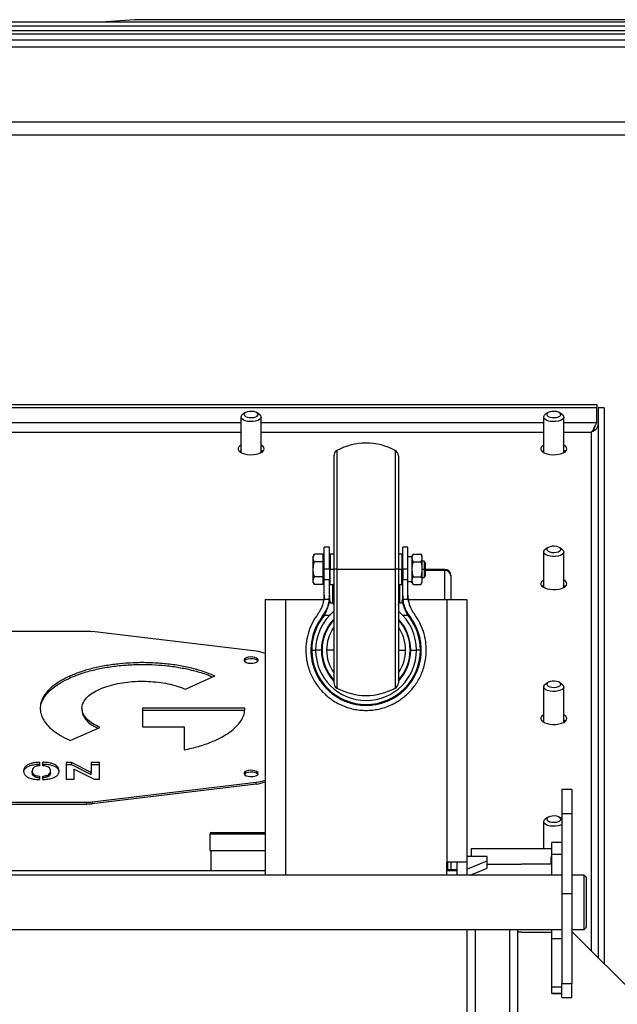
# Model space of a CAD drawing. Units: millimetres. Extents: x -3632 to 6735, y -4577 to 8441.
# Drawn here: x -206 to 90, y 4300 to 4787 of the extents above; entities that cross this region are included whole.
import ezdxf

# ---------------------------------------------------------------- set-up
doc = ezdxf.new("R2010")
doc.units = ezdxf.units.MM

msp = doc.modelspace()

# ---------------------------------------------------------------- linework, layer by layer
at = {"color": 7, "linetype": 'Continuous', "lineweight": 25}
for p, q in [((-1206.7, 4786.12), (1006.8, 4786.12)), ((-718.62, 4784.12), (235.21, 4784.12)), ((-149.3, 4787.12), (-163.6, 4786.12)), ((231.9, 4787.12), (-149.3, 4787.12)), ((-716.39, 4781.72), (232.98, 4781.72)), ((-715.58, 4780.12), (232.17, 4780.12)), ((-714.78, 4777.12), (231.37, 4777.12)), ((-714.63, 4773.72), (231.22, 4773.72)), ((-1030.3, 4736.52), (546.9, 4736.52)), ((-1036.7, 4730.12), (553.3, 4730.12)), ((-563, 4596.48), (79.59, 4596.48)), ((-563, 4595.14), (79.59, 4595.14)), ((79.59, 4596.48), (79.59, 4595.14)), ((79.59, 4587.44), (79.59, 4595.14)), ((80.3, 4594.83), (80.3, 4322.62)), ((83.3, 4594.83), (80.3, 4594.83)), ((83.3, 4594.83), (83.3, 4319.62)), ((-96.7, 4590.27), (-96.7, 4572.75)), ((-94.74, 4592.39), (-96.04, 4591.38)), ((-87.37, 4591.38), (-88.67, 4592.39)), ((-86.7, 4572.75), (-86.7, 4590.27)), ((53.3, 4590.27), (53.3, 4572.75)), ((55.26, 4592.39), (53.96, 4591.38)), ((62.63, 4591.38), (61.33, 4592.39)), ((63.3, 4572.75), (63.3, 4590.27)), ((-96.7, 4587.44), (-236.7, 4587.44)), ((53.3, 4587.44), (-86.7, 4587.44)), ((79.59, 4587.44), (63.3, 4587.44)), ((-236.7, 4582.88), (-96.7, 4582.88)), ((-86.7, 4582.88), (53.3, 4582.88)), ((63.3, 4582.88), (76.9, 4582.88)), ((76.9, 4582.88), (76.9, 4326.02)), ((-49.15, 4573.73), (-49.15, 4514.94)), ((-20.26, 4573.73), (-20.26, 4514.94)), ((-50.7, 4571.1), (-50.7, 4514.94)), ((-18.7, 4571.1), (-18.7, 4514.94)), ((-52.9, 4525.94), (-55.4, 4525.94)), ((-55.4, 4514.94), (-55.4, 4525.94)), ((-52.9, 4514.94), (-52.9, 4525.94)), ((-14, 4525.94), (-16.5, 4525.94)), ((-16.5, 4514.94), (-16.5, 4525.94)), ((-14, 4514.94), (-14, 4525.94)), ((55.26, 4525.6), (53.96, 4524.58)), ((62.63, 4524.58), (61.33, 4525.6)), ((-60.32, 4522.44), (-60.9, 4521.44)), ((-60.9, 4520.57), (-60.9, 4521.44)), ((-60.9, 4514.94), (-60.9, 4520.57)), ((-56, 4522.44), (-60.32, 4522.44)), ((-56, 4520.57), (-56, 4522.44)), ((-55.4, 4521.44), (-56, 4521.44)), ((-56, 4518.69), (-56, 4520.57)), ((-50.7, 4522.44), (-52.45, 4522.44)), ((-52.45, 4522.44), (-52.45, 4514.94)), ((-16.95, 4522.44), (-18.7, 4522.44)), ((-16.95, 4522.44), (-16.95, 4514.94)), ((-12, 4521.04), (-14, 4521.04)), ((-11.42, 4522.44), (-12, 4521.44)), ((-12, 4520.57), (-12, 4521.44)), ((-12, 4520.57), (-12, 4514.94)), ((-11.42, 4522.44), (-7.58, 4522.44)), ((-7, 4521.44), (-7.58, 4522.44)), ((-7, 4521.44), (-7, 4520.57)), ((-7, 4520.57), (-7, 4514.94)), ((53.3, 4523.48), (53.3, 4505.96)), ((63.3, 4505.96), (63.3, 4523.48)), ((-56, 4518.69), (-60.32, 4518.69)), ((-56, 4514.94), (-56, 4518.69)), ((-52.45, 4519.94), (-52.9, 4519.94)), ((-16.5, 4519.94), (-16.95, 4519.94)), ((-11.42, 4518.69), (-7.58, 4518.69)), ((-6, 4518.94), (-7, 4518.94)), ((-5.4, 4518.34), (-6, 4518.94)), ((-6, 4518.94), (-6, 4514.94)), ((-5.4, 4518.34), (-5.4, 4514.94)), ((-60.9, 4509.31), (-60.9, 4514.94)), ((-56, 4511.18), (-60.32, 4511.18)), ((-55.4, 4514.94), (-56, 4514.94)), ((-56, 4511.18), (-56, 4514.94)), ((-56, 4509.31), (-56, 4511.18)), ((-52.9, 4514.94), (-55.4, 4514.94)), ((-55.4, 4509.74), (-55.4, 4514.94)), ((-52.9, 4514.94), (-52.9, 4509.74)), ((-52.9, 4514.94), (-52.45, 4514.94)), ((-52.45, 4507.44), (-52.45, 4514.94)), ((-52.45, 4514.94), (-50.7, 4514.94)), ((-49.15, 4514.94), (-50.7, 4514.94)), ((-50.7, 4514.94), (-50.7, 4458.77)), ((-49.15, 4514.94), (-20.26, 4514.94)), ((-49.15, 4514.94), (-49.15, 4456.14)), ((-18.7, 4514.94), (-20.26, 4514.94)), ((-20.26, 4514.94), (-20.26, 4456.14)), ((-18.7, 4514.94), (-18.7, 4458.77)), ((-18.7, 4514.94), (-16.95, 4514.94)), ((-16.95, 4507.44), (-16.95, 4514.94)), ((-16.95, 4514.94), (-16.5, 4514.94)), ((-14, 4514.94), (-16.5, 4514.94)), ((-16.5, 4514.94), (-16.5, 4509.74)), ((-14, 4509.74), (-14, 4514.94)), ((-12, 4514.94), (-12, 4509.31)), ((-11.42, 4511.18), (-7.58, 4511.18)), ((-7, 4514.94), (-7, 4509.31)), ((-7, 4514.94), (-6, 4514.94)), ((-7, 4510.94), (-6, 4510.94)), ((-5.4, 4514.94), (-6, 4514.94)), ((-6, 4514.94), (-6, 4510.94)), ((-6, 4510.94), (-5.4, 4511.54)), ((-5.4, 4514.94), (-5.4, 4511.54)), ((4.3, 4514.91), (-5.4, 4514.91)), ((4.3, 4514.39), (-5.4, 4514.39)), ((4.3, 4514.39), (4.3, 4514.91)), ((4.3, 4499.94), (4.3, 4514.39)), ((7.3, 4511.91), (7.3, 4511.7)), ((7.3, 4511.7), (7.3, 4499.94)), ((-60.9, 4508.44), (-60.9, 4509.31)), ((-60.9, 4508.44), (-60.32, 4507.43)), ((-56, 4507.43), (-60.32, 4507.43)), ((-56, 4507.43), (-56, 4509.31)), ((-56, 4508.44), (-55.4, 4508.44)), ((-52.9, 4509.74), (-55.4, 4509.74)), ((-55.4, 4502.09), (-55.4, 4509.74)), ((-52.9, 4509.94), (-52.45, 4509.94)), ((-52.9, 4502.09), (-52.9, 4509.74)), ((-52.45, 4507.44), (-50.7, 4507.44)), ((-51.4, 4507.44), (-51.4, 4498.74)), ((-18.7, 4507.44), (-16.95, 4507.44)), ((-18, 4498.74), (-18, 4507.44)), ((-16.95, 4509.94), (-16.5, 4509.94)), ((-14, 4509.74), (-16.5, 4509.74)), ((-16.5, 4502.09), (-16.5, 4509.74)), ((-14, 4502.09), (-14, 4509.74)), ((-14, 4508.84), (-13.3, 4508.84)), ((-12.7, 4508.84), (-12, 4508.84)), ((-12.55, 4508.86), (-12, 4508.85)), ((-12, 4508.44), (-12, 4509.31)), ((-12, 4508.44), (-11.42, 4507.43)), ((-11.42, 4507.43), (-7.58, 4507.43)), ((-7.58, 4507.43), (-7, 4508.44)), ((-7, 4509.31), (-7, 4508.44)), ((-52.9, 4502.09), (-53.03, 4499.96)), ((-52.94, 4501.53), (-52.9, 4501.91)), ((-16.37, 4499.96), (-16.5, 4502.09)), ((-16.47, 4501.55), (-16.5, 4501.91)), ((-84.7, 4499.94), (-84.7, 4363.47)), ((-84.7, 4499.94), (-74.7, 4499.94)), ((-74.7, 4499.94), (-55.56, 4499.94)), ((-74.7, 4499.94), (-74.7, 4363.47)), ((-53.03, 4499.96), (-55.56, 4499.96)), ((-52.96, 4500.57), (-52.96, 4500.54)), ((-18, 4498.74), (-18.7, 4499.15)), ((-13.85, 4499.96), (-16.37, 4499.96)), ((-13.81, 4499.94), (5.3, 4499.94)), ((5.3, 4499.94), (5.3, 4369.94)), ((5.3, 4499.94), (15.3, 4499.94)), ((15.3, 4499.94), (15.3, 4369.94)), ((-57.52, 4494.42), (-57.75, 4494.01)), ((-56.43, 4491.54), (-55.68, 4492.72)), ((-56.41, 4491.57), (-55.66, 4492.74)), ((-12.97, 4491.54), (-13.74, 4492.74)), ((-12.99, 4491.57), (-13.74, 4492.74)), ((-11.65, 4494.01), (-11.78, 4494.26)), ((-173.02, 4484.21), (-310.39, 4484.21)), ((-89.12, 4474.36), (-170.43, 4484.06)), ((-61.63, 4474.94), (-59.7, 4474.94)), ((-56.86, 4474.94), (-59.7, 4474.94)), ((-56.54, 4474.94), (-56.86, 4474.94)), ((-50.7, 4474.94), (-54.27, 4474.94)), ((-18.7, 4474.94), (-15.14, 4474.94)), ((-12.87, 4474.94), (-12.54, 4474.94)), ((-12.54, 4474.94), (-9.7, 4474.94)), ((-7.78, 4474.94), (-9.7, 4474.94)), ((-181.36, 4461.21), (-181.36, 4462.11)), ((-124.25, 4455.59), (-109.62, 4462.11)), ((53.3, 4456.68), (53.3, 4439.17)), ((55.26, 4458.8), (53.96, 4457.79)), ((62.63, 4457.79), (61.33, 4458.8)), ((63.3, 4439.17), (63.3, 4456.68)), ((-175.51, 4446.25), (-175.51, 4445.24)), ((-94.76, 4446.14), (-145.49, 4446.14)), ((-145.49, 4446.14), (-145.49, 4436.93)), ((-145.49, 4445.24), (-94.76, 4445.24)), ((-181.36, 4430.16), (-166.73, 4436.68)), ((-145.49, 4436.93), (-124.8, 4436.93)), ((-124.8, 4436.93), (-124.8, 4425.51)), ((-196.48, 4419.39), (-196.48, 4417.67)), ((-194.98, 4417.69), (-194.98, 4419.4)), ((-180.72, 4419.2), (-183.38, 4419.2)), ((-183.38, 4419.2), (-183.38, 4410.96)), ((-183.38, 4418.31), (-180.72, 4418.31)), ((-170.91, 4414.24), (-180.72, 4419.2)), ((-180.72, 4418.31), (-180.72, 4419.2)), ((-180.72, 4418.31), (-170.91, 4413.35)), ((-166.88, 4419.2), (-170.91, 4419.2)), ((-170.91, 4419.2), (-170.91, 4414.24)), ((-170.91, 4418.31), (-166.88, 4418.31)), ((-166.88, 4410.96), (-166.88, 4419.2)), ((-200.15, 4414.18), (-200.15, 4415.07)), ((-191.07, 4414.18), (-191.07, 4415.07)), ((-179.36, 4410.96), (-179.36, 4415.95)), ((-179.36, 4415.95), (-169.5, 4410.96)), ((-170.91, 4413.35), (-170.91, 4414.24)), ((-196.48, 4412.54), (-196.48, 4410.82)), ((-194.98, 4410.82), (-194.98, 4412.52)), ((-183.38, 4410.96), (-179.36, 4410.96)), ((-170.43, 4399.76), (-89.12, 4409.46)), ((-89.12, 4408.57), (-170.43, 4398.86)), ((-169.5, 4410.96), (-166.88, 4410.96)), ((-89.12, 4408.57), (-89.12, 4409.46)), ((67.3, 4405.89), (62.3, 4405.89)), ((62.3, 4405.89), (62.3, 4393.99)), ((67.3, 4405.89), (67.3, 4393.99)), ((-310.39, 4399.61), (-173.02, 4399.61)), ((-310.39, 4398.71), (-173.02, 4398.71)), ((-173.02, 4398.71), (-173.02, 4399.61)), ((-170.43, 4399.76), (-170.43, 4398.86)), ((62.3, 4393.99), (67.3, 4393.99)), ((62.3, 4393.99), (62.3, 4354.36)), ((67.3, 4393.99), (67.3, 4354.36)), ((53.3, 4389.89), (53.3, 4376.46)), ((55.26, 4392.01), (53.96, 4391)), ((62.3, 4391.26), (61.33, 4392.01)), ((-112.14, 4383.82), (-112.14, 4375.62)), ((-84.7, 4383.82), (-112.14, 4383.82)), ((-111.34, 4384.62), (-84.7, 4384.62)), ((62.3, 4379.62), (57.3, 4379.62)), ((57.3, 4373.76), (57.3, 4379.62)), ((-112.14, 4375.62), (-84.7, 4375.62)), ((-111.64, 4375.62), (-111.64, 4365.57)), ((17.3, 4376.46), (17.3, 4372.76)), ((57.3, 4376.46), (17.3, 4376.46)), ((5.3, 4363.47), (5.3, 4369.94)), ((15.3, 4369.94), (5.3, 4369.94)), ((5.8, 4366.16), (5.8, 4369.94)), ((7.3, 4369.94), (7.3, 4366.16)), ((10.3, 4369.94), (10.3, 4363.47)), ((25.3, 4372.76), (15.3, 4372.76)), ((15.3, 4366.42), (25.3, 4370.64)), ((15.3, 4369.94), (15.3, 4363.47)), ((25.3, 4370.64), (25.3, 4372.76)), ((25.3, 4367.02), (25.3, 4370.64)), ((57.3, 4368.97), (42.3, 4368.97)), ((42.3, 4368.97), (42.3, 4368.78)), ((56.8, 4372.38), (56.8, 4368.97)), ((57.3, 4372.38), (56.8, 4372.38)), ((56.8, 4370.26), (57.3, 4370.26)), ((62.3, 4373.76), (57.3, 4373.76)), ((57.3, 4363.47), (57.3, 4373.76)), ((-84.7, 4365.57), (-398.7, 4365.57)), ((10.3, 4365.57), (5.3, 4365.57)), ((7.3, 4366.16), (5.8, 4366.16)), ((5.8, 4366.16), (5.8, 4365.57)), ((10.3, 4366.16), (7.3, 4366.16)), ((7.3, 4366.16), (7.3, 4365.57)), ((16.91, 4363.47), (25.3, 4367.02)), ((42.3, 4368.78), (25.3, 4368.78)), ((62.3, 4363.47), (-545.7, 4363.47)), ((17.3, 4363.64), (17.3, 4363.47)), ((73.3, 4363.47), (67.3, 4363.47)), ((74.3, 4362.47), (73.3, 4363.47)), ((73.3, 4336.57), (73.3, 4363.47)), ((74.3, 4362.47), (74.3, 4337.57)), ((62.3, 4354.36), (67.3, 4354.36)), ((62.3, 4354.36), (62.3, 4309.9)), ((67.3, 4354.36), (67.3, 4309.9)), ((-498.7, 4336.57), (15.3, 4336.57)), ((15.3, 4336.57), (15.3, 3612.52)), ((15.3, 4336.57), (19.3, 4336.57)), ((19.3, 4336.57), (36.3, 4336.57)), ((19.3, 4336.57), (19.3, 3612.52)), ((36.3, 4336.57), (40.3, 4336.57)), ((36.3, 4336.57), (36.3, 3612.52)), ((40.3, 4336.57), (62.3, 4336.57)), ((40.3, 4336.57), (40.3, 3612.52)), ((40.3, 4335.46), (42.3, 4335.46)), ((42.3, 4335.46), (42.3, 4335.27)), ((42.3, 4335.27), (57.3, 4335.27)), ((57.3, 4332.02), (57.3, 4336.57)), ((67.3, 4336.57), (73.3, 4336.57)), ((122.36, 4280.55), (67.3, 4335.62)), ((73.3, 4336.57), (74.3, 4337.57)), ((62.3, 4332.02), (57.3, 4332.02)), ((57.3, 4307.95), (57.3, 4332.02)), ((62.3, 4307.95), (57.3, 4307.95)), ((57.3, 4304.9), (57.3, 4307.95)), ((62.3, 4309.9), (67.3, 4309.9)), ((62.3, 4302.93), (62.3, 4309.9)), ((67.3, 4302.93), (67.3, 4309.9)), ((62.3, 4304.9), (57.3, 4304.9)), ((57.3, 4304.85), (57.3, 4304.9)), ((57.3, 4304.85), (62.3, 4304.85)), ((62.3, 4302.93), (67.3, 4302.93)), ((62.3, 4302.88), (62.3, 4302.93)), ((62.3, 4302.88), (67.3, 4302.88)), ((67.3, 4302.88), (67.3, 4302.93))]:
    msp.add_line(p, q, dxfattribs=at)
at = {"color": 7, "linetype": 'Continuous', "lineweight": 25, "flags": 128}
for points in [[(-88.41, 4588.6), (-89.55, 4588.26), (-90.84, 4588.08), (-92.2, 4588.06), (-93.53, 4588.2), (-94.72, 4588.49), (-95.68, 4588.92), (-96.35, 4589.45), (-96.68, 4590.04), (-96.63, 4590.64), (-96.22, 4591.22), (-96.04, 4591.38)], [(-89.4, 4590.44), (-88.67, 4590.84), (-88.27, 4591.32), (-88.24, 4591.83), (-88.59, 4592.32), (-89.27, 4592.73), (-90.22, 4593.03), (-91.33, 4593.16), (-92.48, 4593.13), (-93.55, 4592.94), (-94.41, 4592.6), (-94.99, 4592.16), (-95.2, 4591.65), (-95.04, 4591.14), (-94.52, 4590.69), (-93.69, 4590.33), (-92.65, 4590.11), (-91.5, 4590.06), (-90.38, 4590.17), (-89.4, 4590.44)], [(-87.37, 4591.38), (-87.35, 4591.37), (-86.85, 4590.8), (-86.71, 4590.2), (-86.93, 4589.6), (-87.52, 4589.05), (-88.41, 4588.6)], [(61.59, 4588.6), (60.45, 4588.26), (59.16, 4588.08), (57.8, 4588.06), (56.47, 4588.2), (55.28, 4588.49), (54.32, 4588.92), (53.65, 4589.45), (53.32, 4590.04), (53.37, 4590.64), (53.78, 4591.22), (53.96, 4591.38)], [(60.6, 4590.44), (61.33, 4590.84), (61.73, 4591.32), (61.76, 4591.83), (61.41, 4592.32), (60.73, 4592.73), (59.78, 4593.03), (58.67, 4593.16), (57.52, 4593.13), (56.45, 4592.94), (55.59, 4592.6), (55.01, 4592.16), (54.8, 4591.65), (54.96, 4591.14), (55.48, 4590.69), (56.31, 4590.33), (57.35, 4590.11), (58.5, 4590.06), (59.62, 4590.17), (60.6, 4590.44)], [(62.63, 4591.38), (62.65, 4591.37), (63.15, 4590.8), (63.29, 4590.2), (63.07, 4589.6), (62.48, 4589.05), (61.59, 4588.6)], [(78.8, 4585.93), (78.8, 4585.93), (78.8, 4585.93)], [(-96.7, 4576.45), (-97.13, 4576.19), (-97.81, 4575.59), (-98.16, 4574.94), (-98.16, 4574.27), (-97.81, 4573.61), (-97.13, 4573.01), (-96.16, 4572.5), (-94.95, 4572.09), (-93.57, 4571.83), (-92.08, 4571.71), (-90.58, 4571.75), (-89.13, 4571.94), (-87.82, 4572.28), (-86.72, 4572.74), (-85.9, 4573.3), (-85.38, 4573.93), (-85.2, 4574.6), (-85.2, 4574.6)], [(-96.7, 4573.76), (-97.33, 4573.36), (-97.46, 4573.26)], [(-85.95, 4573.26), (-86.07, 4573.36), (-86.7, 4573.76)], [(53.3, 4576.45), (52.87, 4576.19), (52.19, 4575.59), (51.84, 4574.94), (51.84, 4574.27), (52.19, 4573.61), (52.87, 4573.01), (53.84, 4572.5), (55.05, 4572.09), (56.43, 4571.83), (57.92, 4571.71), (59.42, 4571.75), (60.87, 4571.94), (62.18, 4572.28), (63.28, 4572.74), (64.1, 4573.3), (64.62, 4573.93), (64.8, 4574.6), (64.8, 4574.6)], [(53.3, 4573.76), (52.67, 4573.36), (52.54, 4573.26)], [(64.05, 4573.26), (63.93, 4573.36), (63.3, 4573.76)], [(60.6, 4523.65), (61.33, 4524.05), (61.73, 4524.53), (61.76, 4525.04), (61.41, 4525.53), (60.73, 4525.94), (59.78, 4526.23), (58.67, 4526.37), (57.52, 4526.34), (56.45, 4526.15), (55.59, 4525.81), (55.01, 4525.36), (54.8, 4524.86), (54.96, 4524.35), (55.48, 4523.89), (56.31, 4523.54), (57.35, 4523.32), (58.5, 4523.26), (59.62, 4523.38), (60.6, 4523.65)], [(61.59, 4521.8), (60.45, 4521.47), (59.16, 4521.28), (57.8, 4521.26), (56.47, 4521.4), (55.28, 4521.7), (54.32, 4522.13), (53.65, 4522.66), (53.32, 4523.24), (53.37, 4523.85), (53.78, 4524.43), (53.96, 4524.58)], [(62.63, 4524.58), (62.65, 4524.57), (63.15, 4524.01), (63.29, 4523.41), (63.07, 4522.81), (62.48, 4522.26), (61.59, 4521.8)], [(53.3, 4509.66), (52.87, 4509.4), (52.19, 4508.8), (51.84, 4508.14), (51.84, 4507.47), (52.19, 4506.82), (52.87, 4506.22), (53.84, 4505.7), (55.05, 4505.3), (56.43, 4505.04), (57.92, 4504.92), (59.42, 4504.96), (60.87, 4505.15), (62.18, 4505.49), (63.28, 4505.95), (64.1, 4506.51), (64.62, 4507.14), (64.8, 4507.81), (64.8, 4507.81)], [(53.3, 4506.97), (52.67, 4506.57), (52.54, 4506.46)], [(64.05, 4506.46), (63.93, 4506.57), (63.3, 4506.97)], [(-88.2, 4469.96), (-88.39, 4470.47), (-88.94, 4470.92), (-89.79, 4471.27), (-90.84, 4471.47), (-91.99, 4471.52), (-93.11, 4471.39), (-94.07, 4471.11), (-94.78, 4470.71), (-95.16, 4470.22), (-95.16, 4469.71), (-94.78, 4469.22), (-94.07, 4468.82), (-93.11, 4468.54), (-91.99, 4468.41), (-90.84, 4468.45), (-89.79, 4468.66), (-88.94, 4469.01), (-88.39, 4469.46), (-88.2, 4469.96)], [(-88.35, 4469.52), (-88.39, 4469.57), (-88.94, 4470.03), (-89.79, 4470.37), (-90.84, 4470.58), (-91.99, 4470.62), (-93.11, 4470.5), (-94.07, 4470.21), (-94.78, 4469.81), (-95.06, 4469.52)], [(61.59, 4455.01), (60.45, 4454.68), (59.16, 4454.49), (57.8, 4454.47), (56.47, 4454.61), (55.28, 4454.91), (54.32, 4455.33), (53.65, 4455.86), (53.32, 4456.45), (53.37, 4457.06), (53.78, 4457.64), (53.96, 4457.79)], [(60.6, 4456.85), (61.33, 4457.25), (61.73, 4457.73), (61.76, 4458.25), (61.41, 4458.74), (60.73, 4459.15), (59.78, 4459.44), (58.67, 4459.58), (57.52, 4459.55), (56.45, 4459.35), (55.59, 4459.01), (55.01, 4458.57), (54.8, 4458.07), (54.96, 4457.56), (55.48, 4457.1), (56.31, 4456.74), (57.35, 4456.53), (58.5, 4456.47), (59.62, 4456.58), (60.6, 4456.85)], [(62.63, 4457.79), (62.65, 4457.78), (63.15, 4457.22), (63.29, 4456.61), (63.07, 4456.02), (62.48, 4455.47), (61.59, 4455.01)], [(53.3, 4442.86), (52.87, 4442.61), (52.19, 4442), (51.84, 4441.35), (51.84, 4440.68), (52.19, 4440.02), (52.87, 4439.42), (53.84, 4438.91), (55.05, 4438.51), (56.43, 4438.24), (57.92, 4438.13), (59.42, 4438.16), (60.87, 4438.36), (62.18, 4438.69), (63.28, 4439.15), (64.1, 4439.72), (64.62, 4440.35), (64.8, 4441.01), (64.8, 4441.01)], [(53.3, 4440.18), (52.67, 4439.78), (52.54, 4439.67)], [(64.05, 4439.67), (63.93, 4439.78), (63.3, 4440.18)], [(-88.2, 4413.86), (-88.39, 4414.36), (-88.94, 4414.81), (-89.79, 4415.16), (-90.84, 4415.37), (-91.99, 4415.41), (-93.11, 4415.28), (-94.07, 4415), (-94.78, 4414.6), (-95.16, 4414.11), (-95.16, 4413.6), (-94.78, 4413.12), (-94.07, 4412.71), (-93.11, 4412.43), (-91.99, 4412.3), (-90.84, 4412.35), (-89.79, 4412.55), (-88.94, 4412.9), (-88.39, 4413.35), (-88.2, 4413.86)], [(-88.35, 4413.41), (-88.39, 4413.47), (-88.94, 4413.92), (-89.79, 4414.27), (-90.84, 4414.47), (-91.99, 4414.51), (-93.11, 4414.39), (-94.07, 4414.11), (-94.78, 4413.7), (-95.06, 4413.41)], [(62.3, 4388.55), (61.59, 4388.22), (60.45, 4387.88), (59.16, 4387.7), (57.8, 4387.68), (56.47, 4387.82), (55.28, 4388.11), (54.32, 4388.54), (53.65, 4389.07), (53.32, 4389.66), (53.37, 4390.26), (53.78, 4390.84), (53.96, 4391)], [(60.6, 4390.06), (61.33, 4390.46), (61.73, 4390.94), (61.76, 4391.45), (61.41, 4391.94), (60.73, 4392.35), (59.78, 4392.65), (58.67, 4392.78), (57.52, 4392.75), (56.45, 4392.56), (55.59, 4392.22), (55.01, 4391.78), (54.8, 4391.27), (54.96, 4390.76), (55.48, 4390.31), (56.31, 4389.95), (57.35, 4389.73), (58.5, 4389.68), (59.62, 4389.79), (60.6, 4390.06)]]:
    msp.add_lwpolyline(points, dxfattribs=at)
at = {"color": 7, "linetype": 'Continuous', "lineweight": 25}
for centre, radius, start, end in [((-87.53, 4574.25), 2.35, 8.6511, 69.4375), ((-47.7, 4571.1), 3, 118.7822, 180), ((-34.7, 4547.44), 30, 61.2178, 118.7822), ((-21.7, 4571.1), 3, 0, 61.2178), ((62.47, 4574.25), 2.35, 8.6511, 69.4375), ((4.3, 4511.91), 3, 0, 90), ((4.44, 4511.54), 2.86, 3.3337, 92.9846), ((62.47, 4507.45), 2.35, 8.6511, 69.4375), ((-34.7, 4474.94), 26.92, 140.1656, 180), ((-34.7, 4474.94), 25, 129.7918, 180), ((-34.7, 4474.94), 25, 0, 50.2082), ((-34.7, 4474.94), 26.92, 0, 39.8343), ((-34.7, 4474.94), 22.16, 136.2216, 180), ((-34.7, 4474.94), 21.84, 137.1087, 180), ((-34.7, 4474.94), 19.57, 144.8568, 180), ((-34.7, 4474.94), 22.16, 0, 43.7784), ((-34.7, 4474.94), 21.84, 0, 42.8913), ((-34.7, 4474.94), 19.57, 0, 35.1432), ((-173.01, 4462.3), 21.91, 83.2531, 90.0368), ((-90.66, 4459.03), 15.4, 67.2441, 84.2388), ((-34.7, 4474.94), 26.92, 180, 0), ((-34.7, 4474.94), 25, 180, 0), ((-34.7, 4474.94), 22.16, 180, 223.7784), ((-34.7, 4474.94), 21.84, 180, 222.8913), ((-34.7, 4474.94), 19.57, 180, 215.1432), ((-34.7, 4474.94), 22.16, 316.2216, 0), ((-34.7, 4474.94), 21.84, 317.1087, 0), ((-34.7, 4474.94), 19.57, 324.8568, 0), ((-47.7, 4458.77), 3, 180, 241.2178), ((-21.7, 4458.77), 3, 298.7822, 0), ((-34.7, 4482.44), 30, 241.2178, 298.7822), ((62.47, 4440.66), 2.35, 8.6511, 69.4375), ((-90.66, 4424.79), 15.4, 275.7612, 292.7559), ((-90.66, 4423.89), 15.4, 275.7612, 292.7559), ((-173.01, 4421.52), 21.91, 269.9632, 276.7469), ((-173.01, 4420.62), 21.91, 269.9632, 276.7469), ((-111.34, 4383.82), 0.8, 90, 180)]:
    msp.add_arc(centre, radius, start, end, dxfattribs=at)
for points, knots in [([(76.9, 4582.88), (77.01, 4583), (77.25, 4583.23), (77.59, 4583.71), (77.92, 4584.26), (78.24, 4584.84), (78.57, 4585.48), (78.9, 4586.13), (79.24, 4586.81), (79.47, 4587.23), (79.59, 4587.44)], [0, 0, 0, 0, 0.128412, 0.261223, 0.379896, 0.502011, 0.620667, 0.742764, 0.869282, 1, 1, 1, 1]), ([(80.3, 4587.13), (80.24, 4586.61), (80.13, 4585.6), (79.34, 4584.32), (78.24, 4583.33), (77.35, 4583.03), (76.9, 4582.88)], [0, 0, 0, 0, 0.261135, 0.501994, 0.742818, 1, 1, 1, 1]), ([(78.1, 4583.38), (78.19, 4583.72), (78.39, 4584.42), (78.63, 4585.29), (78.76, 4585.8), (78.8, 4585.93)], [0, 0, 0, 0, 0.417641, 0.850549, 1, 1, 1, 1]), ([(-60.9, 4520.57), (-60.87, 4520.91), (-60.8, 4521.55), (-60.47, 4522.16), (-60.32, 4522.44)], [0, 0, 0, 0, 0.546878, 1, 1, 1, 1]), ([(-60.32, 4518.69), (-60.51, 4519.04), (-60.83, 4519.66), (-60.88, 4520.29), (-60.9, 4520.57)], [0, 0, 0, 0, 0.571206, 1, 1, 1, 1]), ([(-11.42, 4522.44), (-11.61, 4522.09), (-11.93, 4521.47), (-11.98, 4520.84), (-12, 4520.57)], [0, 0, 0, 0, 0.571776, 1, 1, 1, 1]), ([(-12, 4520.57), (-11.97, 4520.22), (-11.9, 4519.58), (-11.57, 4518.97), (-11.42, 4518.69)], [0, 0, 0, 0, 0.547958, 1, 1, 1, 1]), ([(-7.58, 4522.44), (-7.4, 4522.09), (-7.08, 4521.47), (-7.03, 4520.84), (-7, 4520.57)], [0, 0, 0, 0, 0.571776, 1, 1, 1, 1]), ([(-7, 4520.57), (-7.04, 4520.22), (-7.11, 4519.58), (-7.44, 4518.97), (-7.58, 4518.69)], [0, 0, 0, 0, 0.547958, 1, 1, 1, 1]), ([(-60.9, 4514.94), (-60.87, 4515.63), (-60.8, 4516.9), (-60.47, 4518.13), (-60.32, 4518.69)], [0, 0, 0, 0, 0.546935, 1, 1, 1, 1]), ([(-11.42, 4518.69), (-11.61, 4517.99), (-11.93, 4516.75), (-11.98, 4515.48), (-12, 4514.94)], [0, 0, 0, 0, 0.571776, 1, 1, 1, 1]), ([(-7.58, 4518.69), (-7.4, 4517.99), (-7.08, 4516.75), (-7.03, 4515.48), (-7, 4514.94)], [0, 0, 0, 0, 0.571776, 1, 1, 1, 1]), ([(-60.32, 4511.18), (-60.51, 4511.89), (-60.83, 4513.12), (-60.88, 4514.39), (-60.9, 4514.94)], [0, 0, 0, 0, 0.5711725, 1, 1, 1, 1]), ([(-60.9, 4509.31), (-60.87, 4509.66), (-60.8, 4510.29), (-60.47, 4510.91), (-60.32, 4511.18)], [0, 0, 0, 0, 0.546878, 1, 1, 1, 1]), ([(-12, 4514.94), (-11.97, 4514.24), (-11.9, 4512.97), (-11.57, 4511.74), (-11.42, 4511.18)], [0, 0, 0, 0, 0.547958, 1, 1, 1, 1]), ([(-11.42, 4511.18), (-11.61, 4510.83), (-11.93, 4510.22), (-11.98, 4509.58), (-12, 4509.31)], [0, 0, 0, 0, 0.571776, 1, 1, 1, 1]), ([(-7, 4514.94), (-7.04, 4514.24), (-7.11, 4512.97), (-7.44, 4511.74), (-7.58, 4511.18)], [0, 0, 0, 0, 0.547958, 1, 1, 1, 1]), ([(-7.58, 4511.18), (-7.4, 4510.83), (-7.08, 4510.22), (-7.03, 4509.58), (-7, 4509.31)], [0, 0, 0, 0, 0.571776, 1, 1, 1, 1]), ([(-60.32, 4507.43), (-60.51, 4507.78), (-60.83, 4508.4), (-60.88, 4509.04), (-60.9, 4509.31)], [0, 0, 0, 0, 0.571206, 1, 1, 1, 1]), ([(-13.3, 4508.84), (-13.2, 4508.84), (-12.77, 4508.84), (-12.34, 4508.86), (-12, 4508.88)], [0, 0, 0, 0, 0.230852, 1, 1, 1, 1]), ([(-12, 4509.31), (-11.97, 4508.96), (-11.9, 4508.32), (-11.57, 4507.71), (-11.42, 4507.43)], [0, 0, 0, 0, 0.547958, 1, 1, 1, 1]), ([(-7, 4509.31), (-7.04, 4508.96), (-7.11, 4508.32), (-7.44, 4507.71), (-7.58, 4507.43)], [0, 0, 0, 0, 0.547958, 1, 1, 1, 1]), ([(-55.42, 4502.09), (-55.41, 4501.87), (-55.41, 4501.5), (-55.45, 4500.82), (-55.5, 4500.31), (-55.55, 4500.02), (-55.56, 4499.94)], [0, 0, 0, 0, 0.353179, 0.633077, 0.892133, 1, 1, 1, 1]), ([(-55.56, 4499.96), (-55.51, 4500.29), (-55.43, 4500.89), (-55.41, 4501.72), (-55.4, 4502.09)], [0, 0, 0, 0, 0.5667, 1, 1, 1, 1]), ([(-52.96, 4500.54), (-52.96, 4500.54), (-52.96, 4500.54), (-52.96, 4500.59), (-52.96, 4500.64), (-52.95, 4500.67)], [0, 0, 0, 0, 0.248325, 0.604736, 1, 1, 1, 1]), ([(-52.6, 4499.49), (-52.61, 4499.6), (-52.63, 4499.78), (-52.68, 4500.05), (-52.72, 4500.32), (-52.77, 4500.62), (-52.82, 4500.95), (-52.89, 4501.38), (-52.9, 4501.71), (-52.9, 4501.91)], [0, 0, 0, 0, 0.12489, 0.211543, 0.333685, 0.448078, 0.574638, 0.74191, 1, 1, 1, 1]), ([(-16.5, 4501.91), (-16.53, 4501.54), (-16.57, 4500.99), (-16.72, 4500.17), (-16.78, 4499.73), (-16.81, 4499.49)], [0, 0, 0, 0, 0.484007, 0.713213, 1, 1, 1, 1]), ([(-16.45, 4500.68), (-16.45, 4500.65), (-16.45, 4500.61), (-16.45, 4500.57), (-16.45, 4500.55), (-16.45, 4500.55), (-16.45, 4500.55)], [0, 0, 0, 0, 0.312761, 0.615849, 0.91684, 1, 1, 1, 1]), ([(-14, 4502.09), (-13.99, 4501.63), (-13.97, 4500.8), (-13.89, 4500.22), (-13.85, 4499.96)], [0, 0, 0, 0, 0.553441, 1, 1, 1, 1]), ([(-13.68, 4499.17), (-13.79, 4499.68), (-13.99, 4500.7), (-13.98, 4501.62), (-13.98, 4502.09)], [0, 0, 0, 0, 0.500234, 1, 1, 1, 1]), ([(-58.46, 4493.01), (-58.12, 4493.5), (-57.4, 4494.52), (-56.58, 4496.17), (-55.91, 4498), (-55.68, 4499.28), (-55.56, 4499.96)], [0, 0, 0, 0, 0.213211, 0.4395753, 0.7045768, 1, 1, 1, 1]), ([(-53.03, 4499.96), (-53.21, 4498.95), (-53.54, 4497.04), (-54.66, 4494.18), (-55.88, 4492.37), (-56.47, 4491.49)], [0, 0, 0, 0, 0.361804, 0.691873, 1, 1, 1, 1]), ([(-55.38, 4492.18), (-54.8, 4493.36), (-53.65, 4495.73), (-52.95, 4498.23), (-52.6, 4499.49)], [0, 0, 0, 0, 0.499965, 1, 1, 1, 1]), ([(-51.4, 4498.74), (-51.46, 4498.63), (-51.54, 4498.45), (-51.72, 4498.29), (-51.84, 4498.17), (-51.93, 4498.15), (-51.97, 4498.14), (-52, 4498.14), (-52.05, 4498.13), (-52.12, 4498.14), (-52.19, 4498.17), (-52.27, 4498.25), (-52.5, 4498.65), (-52.56, 4499.12), (-52.6, 4499.49)], [0, 0, 0, 0, 0.138768, 0.223148, 0.283198, 0.332518, 0.337917, 0.338654, 0.361782, 0.410623, 0.430837, 0.454536, 0.564719, 1, 1, 1, 1]), ([(-50.7, 4499.13), (-50.71, 4499.13), (-50.94, 4498.98), (-51.17, 4498.86), (-51.4, 4498.74)], [0, 0, 0, 0, 0.023692, 1, 1, 1, 1]), ([(-50.7, 4497.41), (-50.74, 4497.48), (-50.81, 4497.58), (-50.91, 4497.77), (-51.12, 4498.14), (-51.28, 4498.48), (-51.4, 4498.74)], [0, 0, 0, 0, 0.152954, 0.256159, 0.431365, 1, 1, 1, 1]), ([(-18.7, 4497.42), (-18.66, 4497.48), (-18.6, 4497.58), (-18.5, 4497.76), (-18.3, 4498.13), (-18.13, 4498.47), (-18, 4498.74)], [0, 0, 0, 0, 0.1517778, 0.2454046, 0.4175621, 1, 1, 1, 1]), ([(-16.81, 4499.49), (-16.85, 4499.13), (-16.9, 4498.67), (-17.11, 4498.26), (-17.2, 4498.16), (-17.26, 4498.13), (-17.34, 4498.12), (-17.44, 4498.13), (-17.55, 4498.16), (-17.63, 4498.22), (-17.66, 4498.26), (-17.69, 4498.28), (-17.71, 4498.3), (-17.77, 4498.35), (-17.87, 4498.48), (-17.95, 4498.63), (-18, 4498.74)], [0, 0, 0, 0, 0.4169681, 0.537124, 0.5617591, 0.5810765, 0.628828, 0.66299, 0.7122338, 0.7658042, 0.7736168, 0.7745337, 0.806388, 0.8108634, 0.858775, 1, 1, 1, 1]), ([(-14.03, 4492.18), (-14.6, 4493.37), (-15.73, 4495.74), (-16.45, 4498.24), (-16.81, 4499.49)], [0, 0, 0, 0, 0.499949, 1, 1, 1, 1]), ([(-12.93, 4491.49), (-13.53, 4492.38), (-14.75, 4494.19), (-15.86, 4497.04), (-16.2, 4498.95), (-16.37, 4499.96)], [0, 0, 0, 0, 0.310646, 0.636866, 1, 1, 1, 1]), ([(-13.85, 4499.96), (-13.73, 4499.28), (-13.5, 4498), (-12.82, 4496.17), (-12.01, 4494.52), (-11.29, 4493.5), (-10.94, 4493.01)], [0, 0, 0, 0, 0.2954232, 0.5604247, 0.786795, 1, 1, 1, 1]), ([(-58.46, 4493.01), (-59.41, 4491.63), (-61.33, 4488.83), (-63.21, 4484.21), (-64.37, 4479.35), (-64.65, 4474.91), (-64.36, 4471.06), (-63.77, 4467.88), (-62.86, 4464.86), (-61.68, 4462.04), (-60.28, 4459.45), (-58.69, 4457.1), (-56.96, 4454.99), (-55.13, 4453.12), (-52.92, 4451.23), (-50.3, 4449.4), (-47.22, 4447.77), (-44.11, 4446.54), (-40.98, 4445.7), (-37.84, 4445.2), (-34.7, 4445.03), (-31.57, 4445.2), (-28.43, 4445.7), (-25.3, 4446.54), (-22.56, 4447.62), (-20.2, 4448.81), (-18.18, 4450.04), (-16.2, 4451.47), (-14.28, 4453.12), (-12.44, 4454.99), (-10.72, 4457.1), (-9.13, 4459.45), (-7.73, 4462.04), (-6.55, 4464.86), (-5.64, 4467.88), (-5.05, 4471.06), (-4.76, 4474.91), (-5.04, 4479.35), (-6.2, 4484.21), (-8.08, 4488.83), (-10, 4491.63), (-10.94, 4493.01)], [0, 0, 0, 0, 0.045494, 0.092597, 0.13956, 0.185063, 0.214058, 0.241786, 0.26817, 0.292225, 0.314677, 0.335579, 0.354428, 0.372048, 0.388506, 0.410808, 0.431021, 0.449621, 0.467046, 0.483707, 0.499991, 0.516275, 0.532935, 0.55036, 0.568961, 0.582346, 0.596505, 0.611494, 0.627951, 0.645571, 0.664421, 0.685322, 0.707774, 0.73183, 0.758213, 0.785942, 0.814937, 0.86044, 0.907403, 0.954506, 1, 1, 1, 1]), ([(-56.47, 4491.49), (-57.18, 4490.49), (-58.6, 4488.46), (-60.2, 4485.07), (-61.35, 4481.48), (-61.99, 4477.77), (-62.12, 4474.29), (-61.83, 4471.06), (-61.25, 4468.13), (-60.38, 4465.39), (-59.28, 4462.83), (-57.98, 4460.49), (-56.52, 4458.38), (-54.94, 4456.49), (-53.26, 4454.8), (-51.25, 4453.1), (-48.85, 4451.46), (-46.07, 4450), (-43.22, 4448.89), (-40.39, 4448.13), (-37.54, 4447.69), (-34.7, 4447.54), (-31.86, 4447.69), (-29.01, 4448.13), (-26.18, 4448.89), (-23.69, 4449.86), (-21.54, 4450.93), (-19.71, 4452.03), (-17.9, 4453.32), (-16.14, 4454.8), (-14.46, 4456.49), (-12.59, 4458.74), (-10.66, 4461.7), (-9.15, 4464.98), (-8.16, 4468.13), (-7.57, 4471.06), (-7.29, 4474.28), (-7.42, 4477.79), (-8.06, 4481.51), (-9.23, 4485.11), (-10.82, 4488.47), (-12.24, 4490.5), (-12.93, 4491.49)], [0, 0, 0, 0, 0.035802, 0.072578, 0.113232, 0.150353, 0.186469, 0.216313, 0.243985, 0.270064, 0.294165, 0.316444, 0.33714, 0.355578, 0.373105, 0.389765, 0.411455, 0.43191, 0.450042, 0.467506, 0.483859, 0.500002, 0.516144, 0.532498, 0.549961, 0.568094, 0.581608, 0.595646, 0.610257, 0.626917, 0.644444, 0.662882, 0.694383, 0.729937, 0.756016, 0.783686, 0.813529, 0.849293, 0.888004, 0.927422, 0.964424, 1, 1, 1, 1]), ([(-55.38, 4492.18), (-55.51, 4492.1), (-55.75, 4491.95), (-56.05, 4491.8), (-56.24, 4491.71), (-56.32, 4491.66), (-56.36, 4491.63), (-56.38, 4491.6), (-56.4, 4491.58), (-56.41, 4491.57)], [0, 0, 0, 0, 0.293106, 0.518994, 0.745067, 0.872605, 0.879843, 0.936638, 1, 1, 1, 1]), ([(-55.68, 4492.72), (-55.41, 4493.1), (-55.03, 4493.62), (-54.78, 4494.22), (-54.72, 4494.38)], [0, 0, 0, 0, 0.727113, 1, 1, 1, 1]), ([(-55.66, 4492.74), (-55.39, 4493.11), (-55.06, 4493.56), (-54.84, 4494.07), (-54.81, 4494.15)], [0, 0, 0, 0, 0.843566, 1, 1, 1, 1]), ([(-52.33, 4492.46), (-52.76, 4492.29), (-53.91, 4491.86), (-54.82, 4492.06), (-55.38, 4492.18)], [0, 0, 0, 0, 0.378737, 1, 1, 1, 1]), ([(-14.03, 4492.18), (-14.59, 4492.06), (-15.42, 4491.87), (-16.47, 4492.26), (-16.8, 4492.38)], [0, 0, 0, 0, 0.680226, 1, 1, 1, 1]), ([(-13.74, 4492.74), (-14.02, 4493.12), (-14.35, 4493.55), (-14.56, 4494.05), (-14.59, 4494.13)], [0, 0, 0, 0, 0.854007, 1, 1, 1, 1]), ([(-13.74, 4492.74), (-14.02, 4493.11), (-14.34, 4493.54), (-14.54, 4494.03), (-14.57, 4494.1)], [0, 0, 0, 0, 0.860904, 1, 1, 1, 1]), ([(-12.99, 4491.57), (-13.09, 4491.64), (-13.24, 4491.74), (-13.66, 4491.94), (-13.89, 4492.1), (-14.03, 4492.18)], [0, 0, 0, 0, 0.476654, 0.703686, 1, 1, 1, 1]), ([(-10.94, 4493.01), (-10.94, 4493.01), (-10.94, 4493.01), (-10.94, 4493.01), (-10.94, 4493.01), (-10.94, 4493.01), (-10.94, 4493.01), (-10.94, 4493.01), (-10.94, 4493.01), (-10.94, 4493), (-10.95, 4493.01), (-10.93, 4492.99), (-10.97, 4493.04), (-10.99, 4493.06)], [0, 0, 0, 0, 0.150541, 0.283097, 0.399825, 0.502612, 0.593125, 0.672826, 0.743002, 0.82598, 0.895491, 0.953309, 1, 1, 1, 1]), ([(-109.62, 4462.11), (-111.51, 4462.88), (-115.26, 4464.41), (-121.72, 4466.18), (-128.52, 4467.51), (-135.62, 4468.36), (-142.88, 4468.76), (-150.04, 4468.7), (-156.99, 4468.2), (-163.64, 4467.31), (-170, 4465.99), (-176.04, 4464.29), (-179.57, 4462.84), (-181.36, 4462.11)], [0, 0, 0, 0, 0.096768, 0.191163, 0.284011, 0.375926, 0.467365, 0.558685, 0.644986, 0.731794, 0.819512, 0.908678, 1, 1, 1, 1]), ([(-181.36, 4461.21), (-179.46, 4461.99), (-175.72, 4463.52), (-169.26, 4465.28), (-162.46, 4466.61), (-155.35, 4467.47), (-148.1, 4467.87), (-140.93, 4467.8), (-133.99, 4467.31), (-127.34, 4466.41), (-120.98, 4465.1), (-115.32, 4463.52), (-112.13, 4462.22), (-110.7, 4461.63)], [0, 0, 0, 0, 0.098534, 0.194651, 0.289193, 0.382786, 0.475892, 0.568877, 0.656751, 0.745141, 0.834458, 0.925248, 1, 1, 1, 1]), ([(-181.36, 4462.11), (-183.1, 4461.26), (-186.53, 4459.6), (-190.5, 4456.72), (-193.48, 4453.69), (-195.41, 4450.53), (-196.3, 4447.3), (-196.15, 4444.11), (-195.04, 4441.01), (-193.03, 4438.05), (-190.08, 4435.22), (-186.25, 4432.53), (-183, 4430.96), (-181.36, 4430.16)], [0, 0, 0, 0, 0.096768, 0.191164, 0.284013, 0.37593, 0.467369, 0.55869, 0.644992, 0.731799, 0.819516, 0.90868, 1, 1, 1, 1]), ([(-196.05, 4445.69), (-196.05, 4446.23), (-196.05, 4447.8), (-195.01, 4450.36), (-193.04, 4453.32), (-190.08, 4456.16), (-186.25, 4458.85), (-183, 4460.42), (-181.36, 4461.21)], [0, 0, 0, 0, 0.094501, 0.271577, 0.449692, 0.629674, 0.812625, 1, 1, 1, 1]), ([(-166.73, 4455.59), (-165.37, 4456.14), (-162.7, 4457.21), (-158, 4458.37), (-153.05, 4459.15), (-147.9, 4459.53), (-142.74, 4459.51), (-137.66, 4459.11), (-132.81, 4458.33), (-128.2, 4457.18), (-125.58, 4456.13), (-124.25, 4455.59)], [0, 0, 0, 0, 0.115808, 0.228453, 0.339249, 0.449113, 0.558706, 0.666647, 0.775526, 0.886225, 1, 1, 1, 1]), ([(-166.73, 4436.68), (-167.95, 4437.28), (-170.36, 4438.47), (-172.96, 4440.57), (-174.71, 4442.77), (-175.56, 4445.06), (-175.53, 4447.36), (-174.63, 4449.62), (-172.87, 4451.78), (-170.3, 4453.83), (-167.93, 4455), (-166.73, 4455.59)], [0, 0, 0, 0, 0.115806, 0.22845, 0.339245, 0.449108, 0.558703, 0.666644, 0.775524, 0.886224, 1, 1, 1, 1]), ([(-175.4, 4445.24), (-175.42, 4444.83), (-175.47, 4443.66), (-174.61, 4441.76), (-172.87, 4439.6), (-170.55, 4437.72), (-168.52, 4436.71), (-167.64, 4436.27)], [0, 0, 0, 0, 0.125006, 0.354808, 0.586607, 0.822281, 1, 1, 1, 1]), ([(-124.8, 4425.51), (-122.38, 4426.06), (-117.57, 4427.14), (-111.22, 4429.38), (-105.68, 4432), (-101.47, 4434.77), (-98.41, 4437.56), (-96.35, 4440.3), (-95.01, 4443.17), (-94.85, 4445.14), (-94.76, 4446.14)], [0, 0, 0, 0, 0.138785, 0.276725, 0.414484, 0.552682, 0.662087, 0.772676, 0.885054, 1, 1, 1, 1]), ([(-196.48, 4419.39), (-197.35, 4419.33), (-199.03, 4419.23), (-201.25, 4418.69), (-203.03, 4417.82), (-204.22, 4416.57), (-204.34, 4415.59), (-204.4, 4415.06)], [0, 0, 0, 0, 0.1888966, 0.3610476, 0.5307477, 0.747223, 1, 1, 1, 1]), ([(-204.31, 4414.6), (-204.27, 4414.91), (-204.18, 4415.61), (-203.37, 4416.62), (-201.84, 4417.58), (-199.46, 4418.29), (-197.5, 4418.43), (-196.48, 4418.49)], [0, 0, 0, 0, 0.157831, 0.361775, 0.547407, 0.762995, 1, 1, 1, 1]), ([(-196.48, 4417.67), (-197.08, 4417.6), (-198.29, 4417.45), (-199.48, 4416.78), (-200.07, 4415.97), (-200.12, 4415.39), (-200.15, 4415.07)], [0, 0, 0, 0, 0.24284, 0.488313, 0.717816, 1, 1, 1, 1]), ([(-186.82, 4415.09), (-186.87, 4415.56), (-186.96, 4416.43), (-187.86, 4417.6), (-189.45, 4418.57), (-191.92, 4419.25), (-193.92, 4419.35), (-194.98, 4419.4)], [0, 0, 0, 0, 0.22022, 0.409143, 0.579288, 0.77776, 1, 1, 1, 1]), ([(-194.98, 4418.51), (-194.07, 4418.46), (-192.35, 4418.38), (-190.05, 4417.87), (-188.22, 4417.01), (-187.12, 4415.89), (-187, 4415.05), (-186.95, 4414.66)], [0, 0, 0, 0, 0.206122, 0.390928, 0.571561, 0.803724, 1, 1, 1, 1]), ([(-191.07, 4415.07), (-191.1, 4415.35), (-191.14, 4415.87), (-191.57, 4416.57), (-192.32, 4417.14), (-193.48, 4417.56), (-194.47, 4417.64), (-194.98, 4417.69)], [0, 0, 0, 0, 0.2430948, 0.4454245, 0.6183771, 0.8051421, 1, 1, 1, 1]), ([(-204.4, 4415.06), (-204.36, 4414.6), (-204.27, 4413.75), (-203.41, 4412.6), (-201.88, 4411.65), (-199.47, 4410.98), (-197.51, 4410.87), (-196.48, 4410.82)], [0, 0, 0, 0, 0.220818, 0.409566, 0.579104, 0.777122, 1, 1, 1, 1]), ([(-200.15, 4415.07), (-200.13, 4414.8), (-200.09, 4414.3), (-199.7, 4413.63), (-199, 4413.09), (-197.9, 4412.68), (-196.96, 4412.58), (-196.48, 4412.54)], [0, 0, 0, 0, 0.2440733, 0.4459353, 0.6177711, 0.8038644, 1, 1, 1, 1]), ([(-196.48, 4411.64), (-197.08, 4411.71), (-198.29, 4411.84), (-199.5, 4412.49), (-200.07, 4413.29), (-200.12, 4413.86), (-200.15, 4414.18)], [0, 0, 0, 0, 0.246501, 0.489204, 0.71656, 1, 1, 1, 1]), ([(-194.98, 4410.82), (-194.1, 4410.86), (-192.42, 4410.96), (-190.16, 4411.47), (-188.3, 4412.32), (-187.03, 4413.57), (-186.9, 4414.56), (-186.82, 4415.09)], [0, 0, 0, 0, 0.187165, 0.359417, 0.529287, 0.745644, 1, 1, 1, 1]), ([(-194.98, 4412.52), (-194.35, 4412.58), (-193.1, 4412.7), (-191.81, 4413.35), (-191.17, 4414.17), (-191.11, 4414.75), (-191.07, 4415.07)], [0, 0, 0, 0, 0.245856, 0.490611, 0.718233, 1, 1, 1, 1]), ([(-191.07, 4414.18), (-191.1, 4413.9), (-191.14, 4413.39), (-191.58, 4412.71), (-192.34, 4412.15), (-193.51, 4411.75), (-194.48, 4411.67), (-194.98, 4411.63)], [0, 0, 0, 0, 0.242539, 0.444252, 0.617198, 0.804793, 1, 1, 1, 1])]:
    msp.add_open_spline(points, degree=3, knots=knots, dxfattribs=at)

doc.saveas('drawing.dxf')
